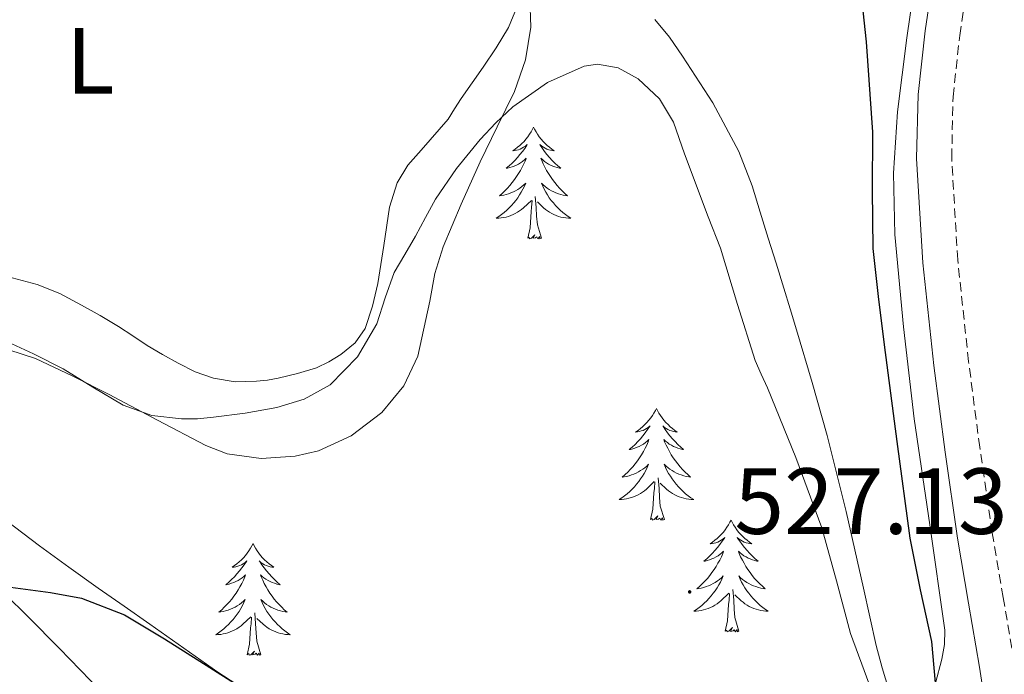
# Model space of a CAD drawing. Units: metres. Extents: x 548732 to 553208, y 4707390 to 4710392.
# Drawn here: x 551927 to 552032, y 4708588 to 4708658 of the extents above; entities that cross this region are included whole.
import ezdxf
from ezdxf.enums import TextEntityAlignment as Align

# ---------------------------------------------------------------- set-up
doc = ezdxf.new("R2010")
doc.units = ezdxf.units.M
doc.header["$MEASUREMENT"] = 0
doc.linetypes.add('TRAZOSX2', pattern=[1.5, 1, -0.5])
for name, color, linetype, lineweight in [('Carátula', 7, 'Continuous', 5), ('Level 21', 19, 'Continuous', 0), ('Level 35', 92, 'Continuous', 0), ('Level 36', 19, 'Continuous', 40), ('Level 37', 92, 'Continuous', 0), ('Level 4', 36, 'Continuous', 30), ('Level 41', 19, 'Continuous', 0), ('Level 5', 36, 'Continuous', 0), ('Level 7', 1, 'Continuous', 0)]:
    doc.layers.add(name, color=color, linetype=linetype, lineweight=lineweight)
doc.styles.add('Arial', font='ARIAL.TTF', dxfattribs={"height": 0.2})

# ---------------------------------------------------------------- blocks, each defined once
blk = doc.blocks.new('5PATER')
at = {"layer": 'Carátula', "linetype": 'Continuous', "lineweight": 5}
h = blk.add_hatch(color=250, dxfattribs=at)
edge = h.paths.add_edge_path()
edge.add_ellipse((0, 0), major_axis=(-1.33, -1.34), ratio=0.999422, start_angle=0, end_angle=360)

msp = doc.modelspace()

# ---------------------------------------------------------------- linework, layer by layer
at = {"layer": 'Level 21', "color": 19, "linetype": 'TRAZOSX2', "lineweight": 0}
msp.add_polyline3d([(552033.55, 4708589.02, 522.13), (552032.37, 4708595.9, 522.13), (552031.2, 4708602.79, 522.12), (552029.87, 4708611.92, 522.08), (552028.69, 4708621.08, 522.02), (552027.52, 4708631.93, 521.83), (552026.88, 4708642.79, 521.61), (552027.03, 4708649.33, 521.55), (552027.74, 4708655.87, 521.61), (552028.63, 4708661.73, 521.79), (552029.69, 4708667.55, 521.97), (552031.1, 4708674.45, 522.12), (552032.86, 4708681.27, 522.26)], dxfattribs=at)
at = {"layer": 'Level 21', "color": 19, "linetype": 'Continuous', "lineweight": 0}
msp.add_polyline3d([(552030.19, 4708586.16, 522.13), (552029.86, 4708588.44, 522.13), (552028.69, 4708595.28, 522.13), (552027.51, 4708602.21, 522.12), (552026.17, 4708611.41, 522.08), (552024.98, 4708620.64, 522.02), (552023.8, 4708631.62, 521.83), (552023.14, 4708642.73, 521.61), (552023.31, 4708649.58, 521.55), (552024.04, 4708656.35, 521.61), (552024.95, 4708662.34, 521.79)], dxfattribs=at)
at = {"layer": 'Level 35', "color": 92, "linetype": 'Continuous', "lineweight": 0, "ltscale": 0.5}
for points in [[(551957.82, 4708617.05, 531.07), (551960.57, 4708618.6, 531.06), (551963.5, 4708621.57, 531.08), (551965.55, 4708625.11, 531.11), (551966.44, 4708627.88, 531.15), (551967.42, 4708630.57, 531.17), (551968.55, 4708632.51, 531.17), (551969.68, 4708634.46, 531.17), (551970.74, 4708636.43, 531.17), (551971.82, 4708638.39, 531.17), (551974.06, 4708641.67, 531.17), (551976.59, 4708644.76, 531.16), (551978.24, 4708646.56, 531.16), (551980.06, 4708648.25, 531.16), (551983.75, 4708650.86, 531.15), (551987.69, 4708652.6, 531.13), (551989.09, 4708652.82, 531.1), (551991.32, 4708652.4, 531.02), (551993.44, 4708651.23, 530.92), (551995.72, 4708649.1, 530.76), (551997.21, 4708646.6, 530.55), (551998.39, 4708643.25, 529.9), (552000.9, 4708636.53, 529.28), (552002.22, 4708633.16, 529.24), (552004.03, 4708627.17, 529.07), (552005.9, 4708621.18, 528.89), (552006.55, 4708619.71, 528.82), (552007.23, 4708618.25, 528.74), (552010.25, 4708610.83, 528.58), (552013.04, 4708603.31, 528.42), (552014.59, 4708597.68, 528.13), (552016.09, 4708592.04, 527.85), (552017.54, 4708588.1, 527.78), (552019, 4708584.15, 527.7)], [(551925.69, 4708623.4, 531.09), (551928.93, 4708621.91, 531.12), (551932.11, 4708620.3, 531.13), (551935.27, 4708618.34, 531.09), (551938.51, 4708616.4, 531.06), (551941.57, 4708615.32, 531.06), (551944.73, 4708614.94, 531.06), (551946.44, 4708614.97, 531.06), (551948.15, 4708615.12, 531.06), (551951.52, 4708615.56, 531.07), (551954.88, 4708616.17, 531.08), (551957.82, 4708617.05, 531.07)], [(551929.59, 4708601.39, 526.6), (551926.03, 4708604.12, 526.63)], [(551952.44, 4708585.44, 526.21), (551948.6, 4708587.92, 526.21), (551944.98, 4708590.48, 526.22), (551941.35, 4708593.05, 526.23), (551938.59, 4708594.96, 526.28), (551935.82, 4708596.88, 526.36), (551932.7, 4708599.12, 526.48), (551929.59, 4708601.39, 526.6)], [(551923.41, 4708598.65, 526.12), (551928.38, 4708593.82, 525.94), (551931.7, 4708590.44, 525.75), (551935, 4708587.04, 525.51), (551937.63, 4708584.13, 525.28), (551940.03, 4708580.99, 525.05), (551941.61, 4708576.05, 524.73), (551942.68, 4708572.12, 524.4), (551942.9, 4708569.41, 524.1), (551943.35, 4708567.02, 523.83), (551943.75, 4708564.95, 523.74), (551944.19, 4708561.66, 523.63), (551945.61, 4708554.12, 523.27), (551946.54, 4708549.87, 523.06), (551948.52, 4708546.2, 522.87), (551949.66, 4708544.04, 522.8), (551950.54, 4708541.96, 522.74), (551951.69, 4708540.15, 522.55), (551952.41, 4708538.19, 522.37), (551953.69, 4708534.68, 522.33), (551955.25, 4708530.44, 522.29), (551957.19, 4708524.4, 522.12)]]:
    msp.add_polyline3d(points, dxfattribs=at)
at = {"layer": 'Level 36', "color": 92, "linetype": 'Continuous', "lineweight": 0}
for points in [[(552023.25, 4708663.5, 523.11), (552022.09, 4708655.61, 523.21), (552021.1, 4708647.71, 523.35), (552020.67, 4708641.17, 523.49), (552020.81, 4708634.63, 523.62), (552021.73, 4708624.78, 523.77), (552022.88, 4708614.94, 523.91), (552024.55, 4708603.66, 524.14), (552026.16, 4708592.39, 524.37), (552026.11, 4708590.86, 524.4), (552025.82, 4708589.32, 524.42), (552025.17, 4708586.74, 524.49)], [(551980.54, 4708658.96, 529.95), (551979.6, 4708656.7, 530.01), (551978.28, 4708654.56, 530.1), (551976.91, 4708652.49, 530.15), (551975.74, 4708650.81, 530.15), (551974.57, 4708649.13, 530.15), (551973.85, 4708648.03, 530.15), (551973.15, 4708646.92, 530.15), (551970.29, 4708643.64, 530.15), (551968.85, 4708642.01, 530.15), (551967.74, 4708640.15, 530.15), (551966.91, 4708637.54, 530.17), (551966.3, 4708633.47, 530.23), (551965.66, 4708629.4, 530.29), (551965.09, 4708626.98, 530.33), (551964.32, 4708624.6, 530.36), (551963.23, 4708623.05, 530.39), (551961.71, 4708621.84, 530.42), (551960.45, 4708621.03, 530.43), (551959.12, 4708620.41, 530.44), (551957.1, 4708619.78, 530.44), (551955.05, 4708619.29, 530.44), (551953.89, 4708619.1, 530.44), (551952.72, 4708618.97, 530.44), (551950.43, 4708618.92, 530.43), (551948.15, 4708619.28, 530.42), (551946.19, 4708619.98, 530.41), (551944.35, 4708620.89, 530.41), (551942.68, 4708621.82, 530.4), (551941.05, 4708622.8, 530.41), (551939.53, 4708623.8, 530.42), (551938.01, 4708624.8, 530.44), (551936.05, 4708625.98, 530.52), (551934.04, 4708627.1, 530.6)], [(552020.16, 4708586.04, 525.03), (552019.45, 4708588.39, 525.03), (552018.83, 4708590.76, 525.03), (552018.15, 4708593.83, 525.04), (552017.47, 4708596.89, 525.05), (552015.62, 4708605.06, 525.05), (552013.61, 4708613.19, 525.06), (552012, 4708618.84, 525.11), (552010.32, 4708624.46, 525.19), (552009.65, 4708626.68, 525.22), (552008.97, 4708628.91, 525.25), (552008.14, 4708631.56, 525.31), (552007.31, 4708634.22, 525.37), (552006.46, 4708637.02, 525.4), (552005.61, 4708639.82, 525.45), (552004.19, 4708643.47, 525.56), (552001.4, 4708648.67, 525.78), (551998.17, 4708653.67, 526.01), (551996.77, 4708655.7, 526.09), (551995.2, 4708657.56, 526.21)], [(551982.27, 4708646.08, 0.01), (551982.16, 4708645.86, 0.01), (551982.01, 4708645.58, 0.01), (551981.84, 4708645.32, 0.01), (551981.66, 4708645.06, 0.01), (551981.46, 4708644.81, 0.01), (551981.26, 4708644.57, 0.01), (551981.04, 4708644.35, 0.01), (551980.81, 4708644.13, 0.01), (551980.57, 4708643.93, 0.01), (551980.32, 4708643.74, 0.01), (551980.06, 4708643.56, 0.01), (551980.25, 4708643.58, 0.01), (551980.46, 4708643.62, 0.01), (551980.66, 4708643.68, 0.01), (551980.85, 4708643.74, 0.01), (551981.04, 4708643.83, 0.01), (551981.22, 4708643.93, 0.01), (551981.4, 4708644.04, 0.01), (551981.6, 4708644.23, 0.01), (551981.56, 4708644.17, 0.01), (551981.33, 4708643.82, 0.01), (551981.09, 4708643.48, 0.01), (551980.83, 4708643.16, 0.01), (551980.56, 4708642.84, 0.01), (551980.28, 4708642.54, 0.01), (551979.99, 4708642.24, 0.01), (551979.69, 4708641.96, 0.01), (551979.37, 4708641.69, 0.01), (551979.5, 4708641.71, 0.01), (551979.75, 4708641.77, 0.01), (551979.99, 4708641.84, 0.01), (551980.22, 4708641.93, 0.01), (551980.45, 4708642.04, 0.01), (551980.68, 4708642.15, 0.01), (551980.89, 4708642.28, 0.01), (551981.1, 4708642.43, 0.01), (551981.3, 4708642.59, 0.01), (551981.48, 4708642.76, 0.01), (551981.4, 4708642.53, 0.01), (551981.24, 4708642.17, 0.01), (551981.07, 4708641.82, 0.01), (551980.88, 4708641.47, 0.01), (551980.68, 4708641.13, 0.01), (551980.47, 4708640.8, 0.01), (551980.25, 4708640.48, 0.01), (551980.01, 4708640.17, 0.01), (551979.75, 4708639.86, 0.01), (551979.49, 4708639.57, 0.01), (551979.22, 4708639.29, 0.01), (551978.93, 4708639.02, 0.01), (551978.63, 4708638.76, 0.01), (551978.83, 4708638.79, 0.01), (551979.09, 4708638.84, 0.01), (551979.36, 4708638.9, 0.01), (551979.62, 4708638.98, 0.01), (551979.87, 4708639.07, 0.01), (551980.12, 4708639.18, 0.01), (551980.36, 4708639.3, 0.01), (551980.59, 4708639.44, 0.01), (551980.82, 4708639.59, 0.01), (551981.04, 4708639.75, 0.01), (551981.24, 4708639.93, 0.01), (551981.44, 4708640.12, 0.01), (551981.3, 4708639.79, 0.01)], [(551982.27, 4708646.08, 0.01), (551982.38, 4708645.86, 0.01), (551982.54, 4708645.58, 0.01), (551982.71, 4708645.32, 0.01), (551982.89, 4708645.06, 0.01), (551983.08, 4708644.81, 0.01), (551983.29, 4708644.57, 0.01), (551983.51, 4708644.35, 0.01), (551983.74, 4708644.13, 0.01), (551983.98, 4708643.93, 0.01), (551984.23, 4708643.74, 0.01), (551984.49, 4708643.56, 0.01), (551984.29, 4708643.58, 0.01), (551984.09, 4708643.62, 0.01), (551983.89, 4708643.68, 0.01), (551983.69, 4708643.74, 0.01), (551983.51, 4708643.83, 0.01), (551983.32, 4708643.93, 0.01), (551983.15, 4708644.04, 0.01), (551982.95, 4708644.23, 0.01), (551982.99, 4708644.17, 0.01), (551983.22, 4708643.82, 0.01), (551983.46, 4708643.48, 0.01), (551983.71, 4708643.16, 0.01), (551983.98, 4708642.84, 0.01), (551984.26, 4708642.54, 0.01), (551984.55, 4708642.24, 0.01), (551984.86, 4708641.96, 0.01), (551985.17, 4708641.69, 0.01), (551985.05, 4708641.71, 0.01), (551984.8, 4708641.77, 0.01), (551984.56, 4708641.84, 0.01), (551984.32, 4708641.93, 0.01), (551984.09, 4708642.04, 0.01), (551983.87, 4708642.15, 0.01), (551983.65, 4708642.28, 0.01), (551983.45, 4708642.43, 0.01), (551983.25, 4708642.59, 0.01), (551983.06, 4708642.76, 0.01), (551983.15, 4708642.53, 0.01), (551983.31, 4708642.17, 0.01), (551983.48, 4708641.82, 0.01), (551983.66, 4708641.47, 0.01), (551983.86, 4708641.13, 0.01), (551984.07, 4708640.8, 0.01), (551984.3, 4708640.48, 0.01), (551984.54, 4708640.17, 0.01), (551984.79, 4708639.86, 0.01), (551985.05, 4708639.57, 0.01), (551985.33, 4708639.29, 0.01), (551985.62, 4708639.02, 0.01), (551985.91, 4708638.76, 0.01), (551985.72, 4708638.79, 0.01), (551985.45, 4708638.84, 0.01), (551985.19, 4708638.9, 0.01), (551984.93, 4708638.98, 0.01), (551984.67, 4708639.07, 0.01), (551984.43, 4708639.18, 0.01), (551984.19, 4708639.3, 0.01), (551983.95, 4708639.44, 0.01), (551983.73, 4708639.59, 0.01), (551983.51, 4708639.75, 0.01), (551983.3, 4708639.93, 0.01), (551983.11, 4708640.12, 0.01), (551983.25, 4708639.79, 0.01)], [(551981.3, 4708639.79, 0.01), (551981.14, 4708639.47, 0.01), (551980.97, 4708639.16, 0.01), (551980.79, 4708638.85, 0.01), (551980.59, 4708638.55, 0.01), (551980.38, 4708638.27, 0.01), (551980.16, 4708637.99, 0.01), (551979.92, 4708637.72, 0.01), (551979.68, 4708637.46, 0.01), (551979.42, 4708637.22, 0.01), (551979.15, 4708636.98, 0.01), (551978.87, 4708636.76, 0.01), (551978.58, 4708636.55, 0.01), (551978.29, 4708636.36, 0.01), (551978.56, 4708636.37, 0.01), (551978.82, 4708636.4, 0.01), (551979.08, 4708636.44, 0.01), (551979.34, 4708636.49, 0.01), (551979.6, 4708636.56, 0.01), (551979.85, 4708636.65, 0.01), (551980.09, 4708636.76, 0.01), (551980.33, 4708636.87, 0.01), (551980.56, 4708637, 0.01), (551980.78, 4708637.15, 0.01), (551980.99, 4708637.3, 0.01), (551981.2, 4708637.48, 0.01), (551982.05, 4708638.27, 0.01)], [(551983.25, 4708639.79, 0.01), (551983.41, 4708639.47, 0.01), (551983.57, 4708639.16, 0.01), (551983.76, 4708638.85, 0.01), (551983.95, 4708638.55, 0.01), (551984.16, 4708638.27, 0.01), (551984.39, 4708637.99, 0.01), (551984.62, 4708637.72, 0.01), (551984.87, 4708637.46, 0.01), (551985.13, 4708637.22, 0.01), (551985.39, 4708636.98, 0.01), (551985.67, 4708636.76, 0.01), (551985.96, 4708636.55, 0.01), (551986.25, 4708636.36, 0.01), (551985.99, 4708636.37, 0.01), (551985.73, 4708636.4, 0.01), (551985.46, 4708636.44, 0.01), (551985.2, 4708636.49, 0.01), (551984.95, 4708636.56, 0.01), (551984.7, 4708636.65, 0.01), (551984.45, 4708636.76, 0.01), (551984.22, 4708636.87, 0.01), (551983.99, 4708637, 0.01), (551983.77, 4708637.15, 0.01), (551983.55, 4708637.3, 0.01), (551983.35, 4708637.48, 0.01), (551982.69, 4708638.1, 0.01)], [(551983.12, 4708634.22, 0.01), (551982.69, 4708635.66, 0.01), (551982.6, 4708636.57, 0.01), (551982.56, 4708637.52, 0.01), (551982.46, 4708638.68, 0.01)], [(551981.65, 4708634.22, 0.01), (551981.9, 4708635.34, 0.01), (551982.01, 4708637.08, 0.01), (551982.06, 4708637.52, 0.01), (551982.12, 4708638.24, 0.01)], [(551983.12, 4708634.22, 0.01), (551982.95, 4708634.16, 0.01), (551982.93, 4708634.4, 0.01), (551982.74, 4708634.17, 0.01), (551982.62, 4708634.38, 0.01), (551982.5, 4708634.27, 0.01), (551982.23, 4708634.22, 0.01), (551982.43, 4708634.61, 0.01), (551982.04, 4708634.23, 0.01), (551981.85, 4708634.17, 0.01), (551981.81, 4708634.34, 0.01), (551981.65, 4708634.22, 0.01)], [(551934.04, 4708627.1, 530.6), (551931.74, 4708628.32, 530.6), (551929.32, 4708629.28, 530.6), (551926.13, 4708630.15, 530.63)], [(551995.38, 4708616.06, 0.01), (551995.27, 4708615.85, 0.01), (551995.11, 4708615.57, 0.01), (551994.95, 4708615.3, 0.01), (551994.77, 4708615.05, 0.01), (551994.57, 4708614.8, 0.01), (551994.36, 4708614.56, 0.01), (551994.15, 4708614.34, 0.01), (551993.91, 4708614.12, 0.01), (551993.67, 4708613.92, 0.01), (551993.42, 4708613.73, 0.01), (551993.16, 4708613.55, 0.01), (551993.36, 4708613.57, 0.01), (551993.57, 4708613.61, 0.01), (551993.77, 4708613.66, 0.01), (551993.96, 4708613.73, 0.01), (551994.15, 4708613.82, 0.01), (551994.33, 4708613.92, 0.01), (551994.5, 4708614.03, 0.01), (551994.71, 4708614.22, 0.01), (551994.67, 4708614.16, 0.01), (551994.44, 4708613.81, 0.01), (551994.19, 4708613.47, 0.01), (551993.94, 4708613.15, 0.01), (551993.67, 4708612.83, 0.01), (551993.39, 4708612.53, 0.01), (551993.1, 4708612.23, 0.01), (551992.8, 4708611.95, 0.01), (551992.48, 4708611.68, 0.01), (551992.61, 4708611.7, 0.01), (551992.85, 4708611.76, 0.01), (551993.09, 4708611.83, 0.01), (551993.33, 4708611.92, 0.01), (551993.56, 4708612.02, 0.01), (551993.79, 4708612.14, 0.01), (551994, 4708612.27, 0.01), (551994.21, 4708612.42, 0.01), (551994.41, 4708612.58, 0.01), (551994.59, 4708612.74, 0.01), (551994.5, 4708612.52, 0.01), (551994.35, 4708612.16, 0.01), (551994.18, 4708611.81, 0.01), (551993.99, 4708611.46, 0.01), (551993.79, 4708611.12, 0.01), (551993.58, 4708610.79, 0.01), (551993.35, 4708610.47, 0.01), (551993.11, 4708610.16, 0.01), (551992.86, 4708609.85, 0.01), (551992.6, 4708609.56, 0.01), (551992.32, 4708609.28, 0.01), (551992.04, 4708609.01, 0.01), (551991.74, 4708608.75, 0.01), (551991.94, 4708608.78, 0.01), (551992.2, 4708608.82, 0.01), (551992.47, 4708608.89, 0.01), (551992.73, 4708608.97, 0.01), (551992.98, 4708609.06, 0.01), (551993.23, 4708609.17, 0.01), (551993.47, 4708609.29, 0.01), (551993.7, 4708609.43, 0.01), (551993.93, 4708609.58, 0.01), (551994.14, 4708609.74, 0.01), (551994.35, 4708609.92, 0.01), (551994.55, 4708610.11, 0.01), (551994.4, 4708609.78, 0.01)], [(551995.38, 4708616.06, 0.01), (551995.49, 4708615.85, 0.01), (551995.65, 4708615.57, 0.01), (551995.81, 4708615.3, 0.01), (551996, 4708615.05, 0.01), (551996.19, 4708614.8, 0.01), (551996.4, 4708614.56, 0.01), (551996.62, 4708614.34, 0.01), (551996.85, 4708614.12, 0.01), (551997.09, 4708613.92, 0.01), (551997.34, 4708613.73, 0.01), (551997.6, 4708613.55, 0.01), (551997.4, 4708613.57, 0.01), (551997.2, 4708613.61, 0.01), (551997, 4708613.66, 0.01), (551996.8, 4708613.73, 0.01), (551996.61, 4708613.82, 0.01), (551996.43, 4708613.92, 0.01), (551996.26, 4708614.03, 0.01), (551996.05, 4708614.22, 0.01), (551996.09, 4708614.16, 0.01), (551996.32, 4708613.81, 0.01), (551996.57, 4708613.47, 0.01), (551996.82, 4708613.15, 0.01), (551997.09, 4708612.83, 0.01), (551997.37, 4708612.53, 0.01), (551997.66, 4708612.23, 0.01), (551997.97, 4708611.95, 0.01), (551998.28, 4708611.68, 0.01), (551998.15, 4708611.7, 0.01), (551997.91, 4708611.76, 0.01), (551997.67, 4708611.83, 0.01), (551997.43, 4708611.92, 0.01), (551997.2, 4708612.02, 0.01), (551996.98, 4708612.14, 0.01), (551996.76, 4708612.27, 0.01), (551996.55, 4708612.42, 0.01), (551996.36, 4708612.58, 0.01), (551996.17, 4708612.74, 0.01), (551996.26, 4708612.52, 0.01), (551996.41, 4708612.16, 0.01), (551996.59, 4708611.81, 0.01), (551996.77, 4708611.46, 0.01), (551996.97, 4708611.12, 0.01), (551997.18, 4708610.79, 0.01), (551997.41, 4708610.47, 0.01), (551997.65, 4708610.16, 0.01), (551997.9, 4708609.85, 0.01), (551998.16, 4708609.56, 0.01), (551998.44, 4708609.28, 0.01), (551998.73, 4708609.01, 0.01), (551999.02, 4708608.75, 0.01), (551998.83, 4708608.78, 0.01), (551998.56, 4708608.82, 0.01), (551998.3, 4708608.89, 0.01), (551998.04, 4708608.97, 0.01), (551997.78, 4708609.06, 0.01), (551997.53, 4708609.17, 0.01), (551997.29, 4708609.29, 0.01), (551997.06, 4708609.43, 0.01), (551996.83, 4708609.58, 0.01), (551996.62, 4708609.74, 0.01), (551996.41, 4708609.92, 0.01), (551996.22, 4708610.11, 0.01), (551996.36, 4708609.78, 0.01)], [(551994.4, 4708609.78, 0.01), (551994.25, 4708609.46, 0.01), (551994.08, 4708609.14, 0.01), (551993.9, 4708608.84, 0.01), (551993.7, 4708608.54, 0.01), (551993.49, 4708608.26, 0.01), (551993.27, 4708607.98, 0.01), (551993.03, 4708607.71, 0.01), (551992.79, 4708607.45, 0.01), (551992.53, 4708607.21, 0.01), (551992.26, 4708606.97, 0.01), (551991.98, 4708606.75, 0.01), (551991.69, 4708606.54, 0.01), (551991.4, 4708606.35, 0.01), (551991.67, 4708606.36, 0.01), (551991.93, 4708606.38, 0.01), (551992.19, 4708606.42, 0.01), (551992.45, 4708606.48, 0.01), (551992.71, 4708606.55, 0.01), (551992.95, 4708606.64, 0.01), (551993.2, 4708606.74, 0.01), (551993.44, 4708606.86, 0.01), (551993.67, 4708606.99, 0.01), (551993.89, 4708607.14, 0.01), (551994.1, 4708607.29, 0.01), (551994.31, 4708607.46, 0.01), (551995.15, 4708608.26, 0.01)], [(551996.36, 4708609.78, 0.01), (551996.51, 4708609.46, 0.01), (551996.68, 4708609.14, 0.01), (551996.87, 4708608.84, 0.01), (551997.06, 4708608.54, 0.01), (551997.27, 4708608.26, 0.01), (551997.49, 4708607.98, 0.01), (551997.73, 4708607.71, 0.01), (551997.98, 4708607.45, 0.01), (551998.23, 4708607.21, 0.01), (551998.5, 4708606.97, 0.01), (551998.78, 4708606.75, 0.01), (551999.07, 4708606.54, 0.01), (551999.36, 4708606.35, 0.01), (551999.1, 4708606.36, 0.01), (551998.83, 4708606.38, 0.01), (551998.57, 4708606.42, 0.01), (551998.31, 4708606.48, 0.01), (551998.06, 4708606.55, 0.01), (551997.81, 4708606.64, 0.01), (551997.56, 4708606.74, 0.01), (551997.33, 4708606.86, 0.01), (551997.09, 4708606.99, 0.01), (551996.87, 4708607.14, 0.01), (551996.66, 4708607.29, 0.01), (551996.46, 4708607.46, 0.01), (551995.8, 4708608.08, 0.01)], [(551994.76, 4708604.21, 0.01), (551995.01, 4708605.33, 0.01), (551995.12, 4708607.07, 0.01), (551995.17, 4708607.51, 0.01), (551995.23, 4708608.23, 0.01)], [(551996.23, 4708604.21, 0.01), (551995.8, 4708605.65, 0.01), (551995.71, 4708606.56, 0.01), (551995.67, 4708607.51, 0.01), (551995.56, 4708608.67, 0.01)], [(551996.23, 4708604.21, 0.01), (551996.06, 4708604.15, 0.01), (551996.04, 4708604.38, 0.01), (551995.85, 4708604.16, 0.01), (551995.73, 4708604.37, 0.01), (551995.61, 4708604.26, 0.01), (551995.34, 4708604.2, 0.01), (551995.53, 4708604.6, 0.01), (551995.15, 4708604.22, 0.01), (551994.96, 4708604.16, 0.01), (551994.92, 4708604.32, 0.01), (551994.76, 4708604.21, 0.01)], [(552003.34, 4708604.15, 0.01), (552003.23, 4708603.93, 0.01), (552003.07, 4708603.65, 0.01), (552002.91, 4708603.39, 0.01), (552002.73, 4708603.13, 0.01), (552002.53, 4708602.88, 0.01), (552002.32, 4708602.64, 0.01), (552002.11, 4708602.42, 0.01), (552001.87, 4708602.2, 0.01), (552001.63, 4708602, 0.01), (552001.38, 4708601.81, 0.01), (552001.12, 4708601.63, 0.01), (552001.32, 4708601.65, 0.01), (552001.53, 4708601.69, 0.01), (552001.73, 4708601.74, 0.01), (552001.92, 4708601.81, 0.01), (552002.11, 4708601.9, 0.01), (552002.29, 4708602, 0.01), (552002.46, 4708602.11, 0.01), (552002.67, 4708602.3, 0.01), (552002.63, 4708602.24, 0.01), (552002.4, 4708601.89, 0.01), (552002.15, 4708601.56, 0.01), (552001.9, 4708601.23, 0.01), (552001.63, 4708600.91, 0.01), (552001.35, 4708600.61, 0.01), (552001.06, 4708600.31, 0.01), (552000.76, 4708600.03, 0.01), (552000.44, 4708599.76, 0.01), (552000.57, 4708599.78, 0.01), (552000.81, 4708599.84, 0.01), (552001.05, 4708599.91, 0.01), (552001.29, 4708600, 0.01), (552001.52, 4708600.1, 0.01), (552001.75, 4708600.22, 0.01), (552001.96, 4708600.35, 0.01), (552002.17, 4708600.5, 0.01), (552002.37, 4708600.66, 0.01), (552002.55, 4708600.83, 0.01), (552002.46, 4708600.6, 0.01), (552002.31, 4708600.24, 0.01), (552002.14, 4708599.89, 0.01), (552001.95, 4708599.54, 0.01), (552001.75, 4708599.2, 0.01), (552001.54, 4708598.87, 0.01), (552001.31, 4708598.55, 0.01), (552001.07, 4708598.24, 0.01), (552000.82, 4708597.93, 0.01), (552000.56, 4708597.64, 0.01), (552000.28, 4708597.36, 0.01), (552000, 4708597.09, 0.01), (551999.7, 4708596.83, 0.01), (551999.9, 4708596.86, 0.01), (552000.16, 4708596.9, 0.01), (552000.43, 4708596.97, 0.01), (552000.69, 4708597.05, 0.01), (552000.94, 4708597.14, 0.01), (552001.19, 4708597.25, 0.01), (552001.43, 4708597.37, 0.01), (552001.66, 4708597.51, 0.01), (552001.89, 4708597.66, 0.01), (552002.1, 4708597.82, 0.01), (552002.31, 4708598, 0.01), (552002.51, 4708598.19, 0.01), (552002.36, 4708597.86, 0.01)], [(552003.34, 4708604.15, 0.01), (552003.45, 4708603.93, 0.01), (552003.61, 4708603.65, 0.01), (552003.77, 4708603.39, 0.01), (552003.96, 4708603.13, 0.01), (552004.15, 4708602.88, 0.01), (552004.36, 4708602.64, 0.01), (552004.58, 4708602.42, 0.01), (552004.81, 4708602.2, 0.01), (552005.05, 4708602, 0.01), (552005.3, 4708601.81, 0.01), (552005.56, 4708601.63, 0.01), (552005.36, 4708601.65, 0.01), (552005.16, 4708601.69, 0.01), (552004.96, 4708601.74, 0.01), (552004.76, 4708601.81, 0.01), (552004.57, 4708601.9, 0.01), (552004.39, 4708602, 0.01), (552004.22, 4708602.11, 0.01), (552004.01, 4708602.3, 0.01), (552004.05, 4708602.24, 0.01), (552004.28, 4708601.89, 0.01), (552004.53, 4708601.56, 0.01), (552004.78, 4708601.23, 0.01), (552005.05, 4708600.91, 0.01), (552005.33, 4708600.61, 0.01), (552005.62, 4708600.31, 0.01), (552005.93, 4708600.03, 0.01), (552006.24, 4708599.76, 0.01), (552006.11, 4708599.78, 0.01), (552005.87, 4708599.84, 0.01), (552005.63, 4708599.91, 0.01), (552005.39, 4708600, 0.01), (552005.16, 4708600.1, 0.01), (552004.94, 4708600.22, 0.01), (552004.72, 4708600.35, 0.01), (552004.51, 4708600.5, 0.01), (552004.32, 4708600.66, 0.01), (552004.13, 4708600.83, 0.01), (552004.22, 4708600.6, 0.01), (552004.37, 4708600.24, 0.01), (552004.55, 4708599.89, 0.01), (552004.73, 4708599.54, 0.01), (552004.93, 4708599.2, 0.01), (552005.14, 4708598.87, 0.01), (552005.37, 4708598.55, 0.01), (552005.61, 4708598.24, 0.01), (552005.86, 4708597.93, 0.01), (552006.12, 4708597.64, 0.01), (552006.4, 4708597.36, 0.01), (552006.69, 4708597.09, 0.01), (552006.98, 4708596.83, 0.01), (552006.79, 4708596.86, 0.01), (552006.52, 4708596.9, 0.01), (552006.26, 4708596.97, 0.01), (552006, 4708597.05, 0.01), (552005.74, 4708597.14, 0.01), (552005.49, 4708597.25, 0.01), (552005.25, 4708597.37, 0.01), (552005.02, 4708597.51, 0.01), (552004.79, 4708597.66, 0.01), (552004.58, 4708597.82, 0.01), (552004.37, 4708598, 0.01), (552004.18, 4708598.19, 0.01), (552004.32, 4708597.86, 0.01)], [(551952.35, 4708601.64, 0.01), (551952.24, 4708601.42, 0.01), (551952.08, 4708601.14, 0.01), (551951.92, 4708600.88, 0.01), (551951.73, 4708600.62, 0.01), (551951.54, 4708600.37, 0.01), (551951.33, 4708600.14, 0.01), (551951.11, 4708599.91, 0.01), (551950.88, 4708599.69, 0.01), (551950.64, 4708599.49, 0.01), (551950.39, 4708599.3, 0.01), (551950.13, 4708599.12, 0.01), (551950.33, 4708599.14, 0.01), (551950.53, 4708599.18, 0.01), (551950.73, 4708599.24, 0.01), (551950.93, 4708599.31, 0.01), (551951.12, 4708599.39, 0.01), (551951.3, 4708599.49, 0.01), (551951.47, 4708599.6, 0.01), (551951.68, 4708599.79, 0.01), (551951.64, 4708599.73, 0.01), (551951.41, 4708599.38, 0.01), (551951.16, 4708599.05, 0.01), (551950.91, 4708598.72, 0.01), (551950.64, 4708598.41, 0.01), (551950.36, 4708598.1, 0.01), (551950.07, 4708597.81, 0.01), (551949.77, 4708597.52, 0.01), (551949.45, 4708597.25, 0.01), (551949.58, 4708597.28, 0.01), (551949.82, 4708597.33, 0.01), (551950.06, 4708597.41, 0.01), (551950.3, 4708597.5, 0.01), (551950.53, 4708597.6, 0.01), (551950.75, 4708597.72, 0.01), (551950.97, 4708597.85, 0.01), (551951.18, 4708597.99, 0.01), (551951.37, 4708598.15, 0.01), (551951.56, 4708598.32, 0.01), (551951.47, 4708598.1, 0.01), (551951.32, 4708597.74, 0.01), (551951.15, 4708597.38, 0.01), (551950.96, 4708597.04, 0.01), (551950.76, 4708596.7, 0.01), (551950.55, 4708596.36, 0.01), (551950.32, 4708596.04, 0.01), (551950.08, 4708595.73, 0.01), (551949.83, 4708595.43, 0.01), (551949.57, 4708595.14, 0.01), (551949.29, 4708594.85, 0.01), (551949.01, 4708594.58, 0.01), (551948.71, 4708594.33, 0.01), (551948.91, 4708594.35, 0.01), (551949.17, 4708594.4, 0.01), (551949.43, 4708594.46, 0.01), (551949.69, 4708594.54, 0.01), (551949.95, 4708594.63, 0.01), (551950.2, 4708594.74, 0.01), (551950.44, 4708594.86, 0.01), (551950.67, 4708595, 0.01), (551950.9, 4708595.15, 0.01), (551951.11, 4708595.32, 0.01), (551951.32, 4708595.49, 0.01), (551951.51, 4708595.68, 0.01), (551951.37, 4708595.35, 0.01)], [(551952.35, 4708601.64, 0.01), (551952.46, 4708601.42, 0.01), (551952.62, 4708601.14, 0.01), (551952.78, 4708600.88, 0.01), (551952.97, 4708600.62, 0.01), (551953.16, 4708600.37, 0.01), (551953.37, 4708600.14, 0.01), (551953.59, 4708599.91, 0.01), (551953.82, 4708599.69, 0.01), (551954.06, 4708599.49, 0.01), (551954.31, 4708599.3, 0.01), (551954.57, 4708599.12, 0.01), (551954.37, 4708599.14, 0.01), (551954.17, 4708599.18, 0.01), (551953.97, 4708599.24, 0.01), (551953.77, 4708599.31, 0.01), (551953.58, 4708599.39, 0.01), (551953.4, 4708599.49, 0.01), (551953.23, 4708599.6, 0.01), (551953.02, 4708599.79, 0.01), (551953.06, 4708599.73, 0.01), (551953.29, 4708599.38, 0.01), (551953.54, 4708599.05, 0.01), (551953.79, 4708598.72, 0.01), (551954.06, 4708598.41, 0.01), (551954.34, 4708598.1, 0.01), (551954.63, 4708597.81, 0.01), (551954.93, 4708597.52, 0.01), (551955.25, 4708597.25, 0.01), (551955.12, 4708597.28, 0.01), (551954.88, 4708597.33, 0.01), (551954.64, 4708597.41, 0.01), (551954.4, 4708597.5, 0.01), (551954.17, 4708597.6, 0.01), (551953.95, 4708597.72, 0.01), (551953.73, 4708597.85, 0.01), (551953.52, 4708597.99, 0.01), (551953.33, 4708598.15, 0.01), (551953.14, 4708598.32, 0.01), (551953.23, 4708598.1, 0.01), (551953.38, 4708597.74, 0.01), (551953.55, 4708597.38, 0.01), (551953.74, 4708597.04, 0.01), (551953.94, 4708596.7, 0.01), (551954.15, 4708596.36, 0.01), (551954.38, 4708596.04, 0.01), (551954.62, 4708595.73, 0.01), (551954.87, 4708595.43, 0.01), (551955.13, 4708595.14, 0.01), (551955.41, 4708594.85, 0.01), (551955.69, 4708594.58, 0.01), (551955.99, 4708594.33, 0.01), (551955.79, 4708594.35, 0.01), (551955.53, 4708594.4, 0.01), (551955.27, 4708594.46, 0.01), (551955.01, 4708594.54, 0.01), (551954.75, 4708594.63, 0.01), (551954.5, 4708594.74, 0.01), (551954.26, 4708594.86, 0.01), (551954.03, 4708595, 0.01), (551953.8, 4708595.15, 0.01), (551953.59, 4708595.32, 0.01), (551953.38, 4708595.49, 0.01), (551953.19, 4708595.68, 0.01), (551953.33, 4708595.35, 0.01)], [(552002.36, 4708597.86, 0.01), (552002.21, 4708597.54, 0.01), (552002.04, 4708597.23, 0.01), (552001.86, 4708596.92, 0.01), (552001.66, 4708596.62, 0.01), (552001.45, 4708596.34, 0.01), (552001.23, 4708596.06, 0.01), (552000.99, 4708595.79, 0.01), (552000.75, 4708595.53, 0.01), (552000.49, 4708595.29, 0.01), (552000.22, 4708595.05, 0.01), (551999.94, 4708594.83, 0.01), (551999.65, 4708594.62, 0.01), (551999.36, 4708594.43, 0.01), (551999.63, 4708594.44, 0.01), (551999.89, 4708594.46, 0.01), (552000.15, 4708594.51, 0.01), (552000.41, 4708594.56, 0.01), (552000.67, 4708594.64, 0.01), (552000.91, 4708594.72, 0.01), (552001.16, 4708594.82, 0.01), (552001.4, 4708594.94, 0.01), (552001.63, 4708595.07, 0.01), (552001.85, 4708595.22, 0.01), (552002.06, 4708595.38, 0.01), (552002.27, 4708595.54, 0.01), (552003.11, 4708596.34, 0.01)], [(552004.32, 4708597.86, 0.01), (552004.47, 4708597.54, 0.01), (552004.64, 4708597.23, 0.01), (552004.83, 4708596.92, 0.01), (552005.02, 4708596.62, 0.01), (552005.23, 4708596.34, 0.01), (552005.45, 4708596.06, 0.01), (552005.69, 4708595.79, 0.01), (552005.94, 4708595.53, 0.01), (552006.19, 4708595.29, 0.01), (552006.46, 4708595.05, 0.01), (552006.74, 4708594.83, 0.01), (552007.03, 4708594.62, 0.01), (552007.32, 4708594.43, 0.01), (552007.06, 4708594.44, 0.01), (552006.79, 4708594.46, 0.01), (552006.53, 4708594.51, 0.01), (552006.27, 4708594.56, 0.01), (552006.02, 4708594.64, 0.01), (552005.77, 4708594.72, 0.01), (552005.52, 4708594.82, 0.01), (552005.29, 4708594.94, 0.01), (552005.05, 4708595.07, 0.01), (552004.83, 4708595.22, 0.01), (552004.62, 4708595.38, 0.01), (552004.42, 4708595.54, 0.01), (552003.76, 4708596.16, 0.01)], [(552004.19, 4708592.3, 0.01), (552003.76, 4708593.74, 0.01), (552003.67, 4708594.64, 0.01), (552003.63, 4708595.59, 0.01), (552003.52, 4708596.75, 0.01)], [(551951.37, 4708595.35, 0.01), (551951.22, 4708595.03, 0.01), (551951.05, 4708594.72, 0.01), (551950.87, 4708594.41, 0.01), (551950.67, 4708594.12, 0.01), (551950.46, 4708593.83, 0.01), (551950.24, 4708593.55, 0.01), (551950, 4708593.28, 0.01), (551949.75, 4708593.02, 0.01), (551949.5, 4708592.78, 0.01), (551949.23, 4708592.55, 0.01), (551948.95, 4708592.32, 0.01), (551948.66, 4708592.12, 0.01), (551948.37, 4708591.92, 0.01), (551948.63, 4708591.93, 0.01), (551948.9, 4708591.96, 0.01), (551949.16, 4708592, 0.01), (551949.42, 4708592.06, 0.01), (551949.67, 4708592.13, 0.01), (551949.92, 4708592.22, 0.01), (551950.17, 4708592.32, 0.01), (551950.41, 4708592.43, 0.01), (551950.64, 4708592.56, 0.01), (551950.86, 4708592.71, 0.01), (551951.07, 4708592.87, 0.01), (551951.27, 4708593.04, 0.01), (551952.12, 4708593.84, 0.01)], [(551953.33, 4708595.35, 0.01), (551953.48, 4708595.03, 0.01), (551953.65, 4708594.72, 0.01), (551953.83, 4708594.41, 0.01), (551954.03, 4708594.12, 0.01), (551954.24, 4708593.83, 0.01), (551954.46, 4708593.55, 0.01), (551954.7, 4708593.28, 0.01), (551954.95, 4708593.02, 0.01), (551955.2, 4708592.78, 0.01), (551955.47, 4708592.55, 0.01), (551955.75, 4708592.32, 0.01), (551956.04, 4708592.12, 0.01), (551956.33, 4708591.92, 0.01), (551956.07, 4708591.93, 0.01), (551955.8, 4708591.96, 0.01), (551955.54, 4708592, 0.01), (551955.28, 4708592.06, 0.01), (551955.03, 4708592.13, 0.01), (551954.78, 4708592.22, 0.01), (551954.53, 4708592.32, 0.01), (551954.29, 4708592.43, 0.01), (551954.06, 4708592.56, 0.01), (551953.84, 4708592.71, 0.01), (551953.63, 4708592.87, 0.01), (551953.43, 4708593.04, 0.01), (551952.77, 4708593.66, 0.01)], [(552002.72, 4708592.3, 0.01), (552002.97, 4708593.41, 0.01), (552003.08, 4708595.16, 0.01), (552003.13, 4708595.59, 0.01), (552003.19, 4708596.31, 0.01)], [(551951.73, 4708589.79, 0.01), (551951.98, 4708590.91, 0.01), (551952.09, 4708592.65, 0.01), (551952.14, 4708593.08, 0.01), (551952.2, 4708593.8, 0.01)], [(551953.2, 4708589.79, 0.01), (551952.77, 4708591.23, 0.01), (551952.68, 4708592.13, 0.01), (551952.63, 4708593.08, 0.01), (551952.53, 4708594.24, 0.01)], [(552004.19, 4708592.3, 0.01), (552004.02, 4708592.23, 0.01), (552004, 4708592.47, 0.01), (552003.81, 4708592.24, 0.01), (552003.69, 4708592.45, 0.01), (552003.57, 4708592.34, 0.01), (552003.3, 4708592.28, 0.01), (552003.49, 4708592.68, 0.01), (552003.11, 4708592.3, 0.01), (552002.92, 4708592.24, 0.01), (552002.88, 4708592.41, 0.01), (552002.72, 4708592.3, 0.01)], [(551953.2, 4708589.79, 0.01), (551953.03, 4708589.72, 0.01), (551953.01, 4708589.96, 0.01), (551952.82, 4708589.74, 0.01), (551952.7, 4708589.94, 0.01), (551952.58, 4708589.83, 0.01), (551952.31, 4708589.78, 0.01), (551952.5, 4708590.17, 0.01), (551952.12, 4708589.79, 0.01), (551951.93, 4708589.74, 0.01), (551951.89, 4708589.9, 0.01), (551951.73, 4708589.79, 0.01)]]:
    msp.add_polyline3d(points, dxfattribs=at)
at = {"layer": 'Level 4', "color": 36, "linetype": 'Continuous', "lineweight": 30}
for points in [[(552025.39, 4708583.96, 525.01), (552024.78, 4708591.21, 525.01), (552023.57, 4708596.7, 525.01), (552022.46, 4708602.21, 525.01), (552021.05, 4708612.53, 525.01), (552019.71, 4708622.86, 525.01), (552019.07, 4708628, 525.01), (552018.51, 4708633.15, 525.01), (552018.42, 4708639.35, 525.01), (552018.48, 4708645.55, 525.01), (552017.8, 4708655.19, 525.01), (552016.77, 4708664.82, 525.01)], [(551924.32, 4708597.28, 525.01), (551930.74, 4708596.44, 525.01), (551934.06, 4708595.82, 525.01), (551938.64, 4708594.03, 525.01), (551942.89, 4708591.49, 525.01), (551947.75, 4708588.41, 525.01), (551952.62, 4708585.33, 525.01)]]:
    msp.add_polyline3d(points, dxfattribs=at)
at = {"layer": 'Level 5', "color": 36, "linetype": 'Continuous', "lineweight": 0}
msp.add_polyline3d([(551924.84, 4708622.77, 530.01), (551929.16, 4708621.39, 530.01), (551933.13, 4708619.52, 530.01), (551937.02, 4708617.57, 530.01), (551942.15, 4708614.83, 530.01), (551947.31, 4708612.1, 530.01), (551949.58, 4708611.24, 530.01), (551953.23, 4708610.72, 530.01), (551956.86, 4708610.96, 530.01), (551959.32, 4708611.54, 530.01), (551962.82, 4708613.14, 530.01), (551966.08, 4708615.65, 530.01), (551968.43, 4708618.49, 530.01), (551969.93, 4708621.66, 530.01), (551971.2, 4708627.53, 530.01), (551971.75, 4708630.46, 530.01), (551972.62, 4708633.3, 530.01), (551974.55, 4708637.86, 530.01), (551976.57, 4708642.38, 530.01), (551978.41, 4708646.12, 530.01), (551980.25, 4708649.9, 530.01), (551981.41, 4708653.28, 530.01), (551981.97, 4708656.74, 530.01), (551981.87, 4708659.84, 530.01)], dxfattribs=at)

# ---------------------------------------------------------------- block references
at = {"layer": 'Level 7', "color": 19, "linetype": 'Continuous', "lineweight": 0, "xscale": 0.09999983015004542, "yscale": 0.09999983015004542}
msp.add_blockref('5PATER', (551998.93, 4708596.49, 527.14), dxfattribs=at)

# ---------------------------------------------------------------- texts
at = {"layer": 'Level 37', "color": 92, "linetype": 'Continuous', "lineweight": 0, "style": 'Arial'}
msp.add_text('L', height=7, dxfattribs=at).set_placement((551934.99, 4708653.17, 531.74), align=Align.MIDDLE_CENTER)
at = {"layer": 'Level 41', "color": 19, "linetype": 'Continuous', "lineweight": 0, "style": 'Arial'}
msp.add_text('527.13', height=7, dxfattribs=at).set_placement((552003.7, 4708600.49, 527.14), align=Align.BOTTOM_LEFT)

doc.saveas('drawing.dxf')
